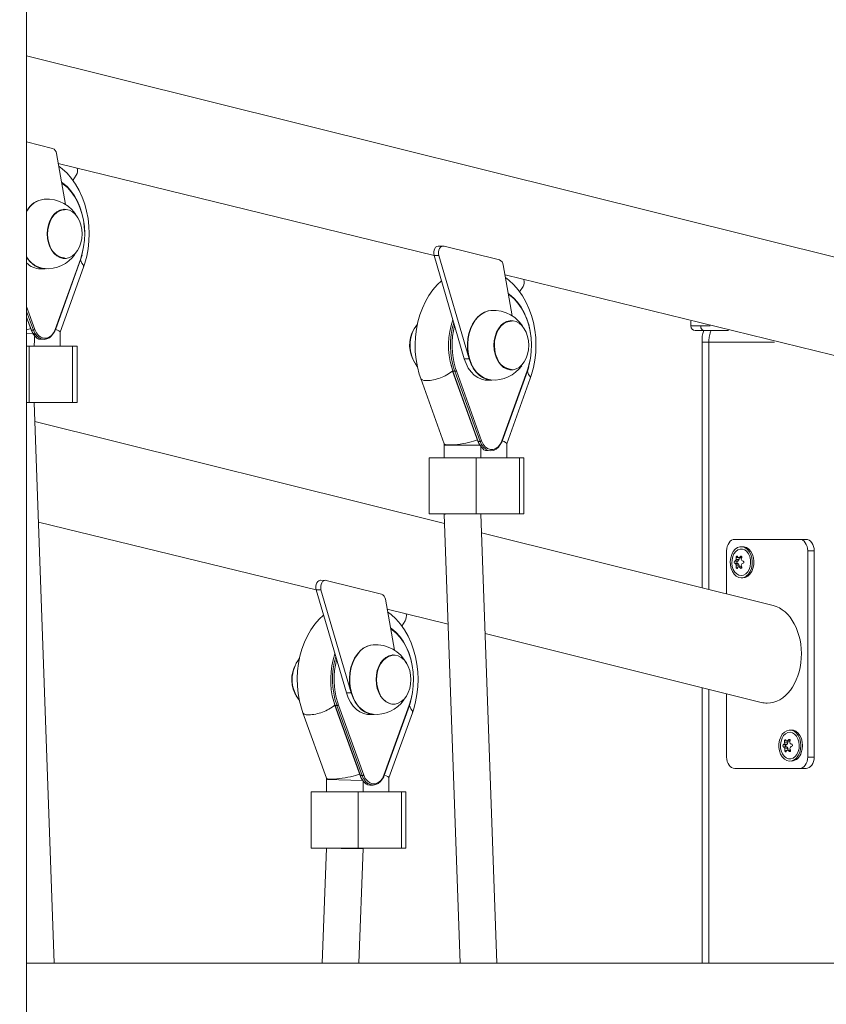
# Model space of a CAD drawing. Units: millimetres. Extents: x 30573 to 47295, y 9073 to 35372.
# Drawn here: x 44437 to 44789, y 31288 to 31718 of the extents above; entities that cross this region are included whole.
import ezdxf

# ---------------------------------------------------------------- set-up
doc = ezdxf.new("R2010")
doc.units = ezdxf.units.MM
doc.header["$LTSCALE"] = 200
doc.linetypes.add('PHANTOM', pattern=[12.7, 6.35, -1.27, 1.27, -1.27, 1.27, -1.27])
doc.styles.add('SLDTEXTSTYLE0', font='TXT', dxfattribs={"width": 0.663})
doc.dimstyles.new('SLDDIMSTYLE2', dxfattribs={"dimtxt": 489.203559, "dimasz": 400, "dimexe": 0, "dimexo": 0.0625, "dimgap": 122.30089, "dimtad": 0, "dimtih": 1, "dimtoh": 1, "dimdec": 0, "dimrnd": 1e-09, "dimzin": 12, "dimdsep": 46, "dimtxsty": 'SLDTEXTSTYLE0', "dimsah": 1, "dimcen": 0.09, "dimadec": 0, "dimazin": 3, "dimtfac": 1, "dimtofl": 0, "dimtmove": 0, "dimatfit": 3, "dimfxl": 0, "dimfrac": 2, "dimtolj": 1, "dimtzin": 12, "dimarcsym": 0})

# ---------------------------------------------------------------- blocks, each defined once
blk = doc.blocks.new('_D_5')
at = {"color": 7, "linetype": 'Continuous', "lineweight": 18}
for p, q in [((37339.23, 31095.94), (36339.23, 31095.94)), ((36459.23, 30332.47), (36459.23, 31095.94)), ((37339.23, 31095.94), (38339.23, 30762)), ((38339.23, 30762), (45483.86, 30762))]:
    blk.add_line(p, q, dxfattribs=at)
blk.add_solid([(36459.23, 31095.94), (36399.23, 30695.94), (36519.23, 30695.94)], dxfattribs=at)
at = {"color": 7, "linetype": 'Continuous', "lineweight": 18, "insert": (35280.9, 31387.08), "char_height": 529.167, "attachment_point": 1, "style": 'SLDTEXTSTYLE0'}
blk.add_mtext('430', dxfattribs=at)

msp = doc.modelspace()

# ---------------------------------------------------------------- linework, layer by layer
at = {"color": 7, "linetype": 'Continuous', "lineweight": 18}
for p, q in [((44440.32, 30396.47), (44440.32, 32381.47)), ((45191.67, 31514.61), (44440.32, 31701.97)), ((44451.67, 31661.47), (44440.32, 31664.3)), ((44457.27, 31637.04), (44453.36, 31659.24)), ((44454.12, 31654.94), (44618.12, 31614.75)), ((44461.98, 31649.81), (44460.51, 31647.53)), ((44456.7, 31634.95), (44456.53, 31634.94)), ((44622.57, 31618.85), (44620.08, 31618.9)), ((44646.65, 31612.85), (44622.57, 31618.85)), ((44452.85, 31582.31), (44463.88, 31612.91)), ((44456.53, 31613.46), (44456.7, 31613.45)), ((44618.12, 31614.75), (44631.32, 31569.74)), ((44620.24, 31614.75), (44633.44, 31569.74)), ((44446.3, 31608.95), (44448.42, 31608.95)), ((44454.91, 31581.24), (44465.16, 31609.69)), ((44652.26, 31588.41), (44648.34, 31610.62)), ((44649.1, 31606.31), (44813.1, 31566.13)), ((44656.96, 31601.18), (44655.49, 31598.91)), ((44440.32, 31587.79), (44442.29, 31582.31)), ((44651.68, 31586.33), (44651.51, 31586.32)), ((44730.14, 31586.11), (44730.14, 31584)), ((44443.6, 31575.13), (44443.88, 31580.89)), ((44446.56, 31578.22), (44447.97, 31578.16)), ((44454.91, 31575.13), (44454.91, 31581.24)), ((44735.94, 31582), (44732.14, 31582)), ((44746.62, 31582), (44735.94, 31582)), ((44440.32, 31575.13), (44441.47, 31575.13)), ((44441.47, 31575.13), (44460.41, 31575.13)), ((44460.41, 31575.13), (44462.32, 31575.13)), ((44462.32, 31550.63), (44462.32, 31575.13)), ((44735.14, 31577), (44735.14, 31469.76)), ((44626.31, 31564.42), (44625.56, 31566.81)), ((44612.33, 31561.07), (44622.6, 31532.58)), ((44626.25, 31564.29), (44637.27, 31533.69)), ((44647.84, 31533.69), (44658.86, 31564.29)), ((44649.89, 31532.62), (44660.14, 31561.07)), ((44651.51, 31564.84), (44651.68, 31564.83)), ((44641.28, 31560.33), (44643.4, 31560.33)), ((44440.32, 31550.63), (44441.47, 31550.63)), ((44441.47, 31550.63), (44460.41, 31550.63)), ((44452.32, 31305.87), (44443.6, 31550.63)), ((44460.41, 31550.63), (44462.32, 31550.63)), ((44622.73, 31497.79), (44443.9, 31542.39)), ((44622.58, 31532.01), (44622.58, 31526.51)), ((44622.6, 31532.58), (44622.59, 31532.01)), ((44638.58, 31526.51), (44638.58, 31532.01)), ((44649.89, 31526.51), (44649.89, 31532.62)), ((44616.02, 31526.51), (44616.02, 31502.01)), ((44616.02, 31526.51), (44636.45, 31526.51)), ((44636.45, 31526.51), (44655.39, 31526.51)), ((44641.54, 31529.6), (44642.96, 31529.54)), ((44655.39, 31526.51), (44657.3, 31526.51)), ((44657.3, 31502.01), (44657.3, 31526.51)), ((44616.02, 31502.01), (44636.45, 31502.01)), ((44622.58, 31502.01), (44622.58, 31501.87)), ((44622.58, 31501.87), (44629.56, 31305.87)), ((44636.45, 31502.01), (44655.39, 31502.01)), ((44645.57, 31305.87), (44638.59, 31502.01)), ((44655.39, 31502.01), (44657.3, 31502.01)), ((44445.46, 31498.4), (44566.67, 31468.88)), ((44766.08, 31462.04), (44638.88, 31493.76)), ((44749.38, 31490.89), (44777.66, 31490.89)), ((44780.49, 31490.89), (44777.66, 31490.89)), ((44745.84, 31467.09), (44745.84, 31485.89)), ((44752.91, 31487.69), (44752.21, 31487.69)), ((44781.2, 31485.89), (44781.2, 31395.89)), ((44784.03, 31485.89), (44784.03, 31395.89)), ((44751.08, 31481.49), (44749.72, 31481.61)), ((44751.08, 31480.27), (44749.73, 31480.14)), ((44751.33, 31482.13), (44749.95, 31482.17)), ((44751.34, 31479.63), (44749.95, 31479.59)), ((44750.48, 31481.18), (44751.08, 31481.49)), ((44751.08, 31480.27), (44750.48, 31480.57)), ((44752.08, 31482.75), (44750.85, 31482.91)), ((44751.33, 31482.13), (44751.3, 31482.91)), ((44752.35, 31482.78), (44751.3, 31482.91)), ((44751.31, 31478.86), (44751.34, 31479.63)), ((44752.09, 31479.02), (44750.86, 31478.86)), ((44752.36, 31478.99), (44751.31, 31478.86)), ((44571.12, 31472.99), (44568.63, 31473.03)), ((44595.2, 31466.98), (44571.12, 31472.99)), ((44752.22, 31474.09), (44752.91, 31474.09)), ((44566.67, 31468.88), (44579.87, 31423.87)), ((44568.79, 31468.88), (44581.99, 31423.87)), ((44600.81, 31442.55), (44596.89, 31464.75)), ((44597.65, 31460.45), (44624.29, 31453.81)), ((44605.51, 31455.32), (44604.04, 31453.05)), ((44640.45, 31449.78), (44760.96, 31419.73)), ((44600.23, 31440.46), (44600.06, 31440.45)), ((44735.14, 31426.17), (44735.14, 31305.87)), ((44745.84, 31395.89), (44745.84, 31423.5)), ((44574.86, 31418.56), (44574.38, 31420.11)), ((44560.88, 31415.2), (44571.15, 31386.72)), ((44574.8, 31418.43), (44585.82, 31387.82)), ((44596.39, 31387.82), (44607.41, 31418.43)), ((44598.44, 31386.79), (44608.69, 31415.2)), ((44600.23, 31418.97), (44600.23, 31418.97)), ((44589.83, 31414.46), (44591.95, 31414.46)), ((44774.13, 31407.69), (44773.42, 31407.69)), ((44772.5, 31402.05), (44771.12, 31402.09)), ((44773.23, 31402.72), (44771.99, 31402.89)), ((44772.5, 31402.05), (44772.44, 31402.93)), ((44773.47, 31402.78), (44772.44, 31402.93)), ((44772.27, 31401.4), (44770.91, 31401.51)), ((44772.32, 31400.17), (44770.97, 31400.04)), ((44772.6, 31399.56), (44771.22, 31399.5)), ((44771.68, 31401.04), (44772.27, 31401.4)), ((44772.32, 31400.17), (44771.71, 31400.43)), ((44773.38, 31399.01), (44772.15, 31398.84)), ((44772.6, 31398.88), (44772.6, 31399.56)), ((44773.68, 31399), (44772.6, 31398.88)), ((44774.13, 31394.09), (44774.13, 31394.09)), ((44777.66, 31390.89), (44749.38, 31390.89)), ((44780.49, 31390.89), (44777.66, 31390.89)), ((44571.13, 31386.15), (44571.13, 31380.65)), ((44571.15, 31386.72), (44571.14, 31386.15)), ((44587.13, 31380.65), (44587.13, 31385.67)), ((44598.44, 31380.65), (44598.44, 31386.79)), ((44564.57, 31380.65), (44564.57, 31356.15)), ((44564.57, 31380.65), (44585, 31380.65)), ((44585, 31380.65), (44603.94, 31380.65)), ((44590.09, 31383.67), (44591.5, 31383.67)), ((44603.94, 31380.65), (44605.85, 31380.65)), ((44605.85, 31356.15), (44605.85, 31380.65)), ((44564.57, 31356.15), (44585, 31356.15)), ((44571.13, 31356.15), (44569.33, 31305.87)), ((44585, 31356.15), (44603.94, 31356.15)), ((44585.34, 31305.87), (44587.13, 31356.01)), ((44587.13, 31356.01), (44587.13, 31356.15)), ((44603.94, 31356.15), (44605.85, 31356.15)), ((45197.53, 31305.87), (44440.32, 31305.87))]:
    msp.add_line(p, q, dxfattribs=at)
at = {"color": 7, "linetype": 'PHANTOM', "lineweight": 18}
for p, q in [((44452.74, 31582.48), (44463.76, 31613.08)), ((44620.24, 31614.75), (44618.12, 31614.75)), ((44440.32, 31592.47), (44443.92, 31582.48)), ((44443.25, 31582.25), (44440.32, 31590.39)), ((44440.32, 31587.79), (44442.45, 31582.25)), ((44730.14, 31584), (44734.53, 31584)), ((44734.53, 31584), (44738.6, 31584)), ((44734.53, 31584), (44734.53, 31584)), ((44440.32, 31580.63), (44443.88, 31580.89)), ((44442.45, 31582.25), (44443.25, 31582.25)), ((44443.88, 31580.89), (44443.25, 31582.25)), ((44441.47, 31575.13), (44441.47, 31550.63)), ((44460.41, 31575.13), (44460.41, 31550.63)), ((44738.06, 31577), (44735.14, 31577)), ((44766.67, 31577), (44738.06, 31577)), ((44738.06, 31577), (44738.06, 31469.03)), ((44633.44, 31569.74), (44631.32, 31569.74)), ((44625.83, 31565.97), (44626.4, 31564.23)), ((44627.53, 31565.45), (44627.87, 31564.46)), ((44626.4, 31564.23), (44627.2, 31564.23)), ((44626.4, 31564.23), (44637.43, 31533.63)), ((44627.2, 31564.23), (44627.12, 31564.48)), ((44638.23, 31533.63), (44627.2, 31564.23)), ((44627.87, 31564.46), (44638.9, 31533.86)), ((44647.72, 31533.86), (44658.74, 31564.46)), ((44622.58, 31532.01), (44638.58, 31532.01)), ((44637.43, 31533.63), (44638.23, 31533.63)), ((44638.86, 31532.26), (44638.23, 31533.63)), ((44636.45, 31526.51), (44636.45, 31502.01)), ((44655.39, 31526.51), (44655.39, 31502.01)), ((44784.03, 31485.89), (44781.2, 31485.89)), ((44750.48, 31481.18), (44749.29, 31481.32)), ((44750.48, 31480.57), (44749.29, 31480.44)), ((44750.85, 31482.91), (44749.97, 31482.99)), ((44752.41, 31483), (44751.87, 31483.44)), ((44750.86, 31478.86), (44749.98, 31478.77)), ((44752.42, 31478.78), (44751.88, 31478.34)), ((44568.79, 31468.88), (44566.67, 31468.88)), ((44581.99, 31423.87), (44579.87, 31423.87)), ((44738.06, 31425.44), (44738.06, 31305.87)), ((44574.38, 31420.11), (44574.95, 31418.37)), ((44576.08, 31419.59), (44576.42, 31418.6)), ((44574.95, 31418.37), (44575.75, 31418.37)), ((44574.95, 31418.37), (44585.98, 31387.77)), ((44575.75, 31418.37), (44575.67, 31418.61)), ((44586.78, 31387.77), (44575.75, 31418.37)), ((44576.42, 31418.6), (44587.45, 31387.99)), ((44596.27, 31387.99), (44607.29, 31418.6)), ((44771.99, 31402.89), (44771.11, 31402.9)), ((44773.54, 31403.09), (44772.99, 31403.49)), ((44771.68, 31401.04), (44770.49, 31401.17)), ((44771.71, 31400.43), (44770.52, 31400.3)), ((44772.15, 31398.84), (44771.27, 31398.68)), ((44773.71, 31398.87), (44773.19, 31398.39)), ((44784.03, 31395.89), (44781.2, 31395.89)), ((44587.13, 31385.67), (44571.13, 31386.15)), ((44585.98, 31387.77), (44586.78, 31387.77)), ((44587.41, 31386.4), (44586.78, 31387.77)), ((44585, 31380.65), (44585, 31356.15)), ((44603.94, 31380.65), (44603.94, 31356.15))]:
    msp.add_line(p, q, dxfattribs=at)
at = {"color": 7, "linetype": 'Continuous', "lineweight": 18, "flags": 128}
for points in [[(44465.16, 31609.69), (44465.73, 31611.39), (44466.56, 31614.52), (44467.16, 31617.73), (44467.52, 31621), (44467.64, 31624.3), (44467.51, 31627.6), (44467.13, 31630.87), (44466.52, 31634.09), (44465.66, 31637.23), (44464.57, 31640.25), (44463.24, 31643.13), (44461.7, 31645.84), (44459.93, 31648.35), (44457.97, 31650.63), (44455.83, 31652.64), (44454.32, 31653.78)], [(44455.55, 31646.79), (44456.14, 31646.37), (44457.96, 31644.83), (44459.64, 31642.99), (44461.15, 31640.87), (44462.46, 31638.52), (44463.57, 31635.96), (44464.46, 31633.23), (44465.1, 31630.38), (44465.5, 31627.43), (44465.65, 31624.43), (44465.54, 31621.44), (44465.18, 31618.48), (44464.57, 31615.61), (44464.39, 31614.92)], [(44461.49, 31615.62), (44460.29, 31614.58), (44458.99, 31613.86), (44457.61, 31613.5), (44456.2, 31613.5), (44454.82, 31613.86), (44453.52, 31614.58), (44452.32, 31615.62), (44451.29, 31616.96), (44450.44, 31618.54), (44449.82, 31620.32), (44449.43, 31622.23), (44449.3, 31624.2), (44449.43, 31626.18), (44449.82, 31628.09), (44450.44, 31629.86), (44451.29, 31631.44), (44452.33, 31632.78), (44453.52, 31633.82), (44454.83, 31634.54), (44456.21, 31634.91), (44457.61, 31634.9), (44458.99, 31634.54), (44460.29, 31633.82), (44461.49, 31632.78), (44462.52, 31631.44), (44463.37, 31629.86), (44463.99, 31628.08), (44464.38, 31626.17), (44464.51, 31624.2), (44464.38, 31622.22), (44463.99, 31620.32), (44463.37, 31618.54), (44462.52, 31616.96), (44461.49, 31615.62)], [(44450.65, 31618.54), (44450.02, 31620.26), (44449.63, 31622.12), (44449.48, 31624.05), (44449.59, 31625.98), (44449.94, 31627.85), (44450.54, 31629.6), (44451.35, 31631.16), (44452.34, 31632.49), (44453.5, 31633.53), (44454.77, 31634.26), (44456.11, 31634.64), (44456.91, 31634.7)], [(44618.12, 31614.75), (44617.98, 31615.52), (44617.98, 31616.32), (44618.13, 31617.09), (44618.43, 31617.78), (44618.83, 31618.33), (44619.33, 31618.71), (44619.88, 31618.89), (44620.08, 31618.9)], [(44622.57, 31618.85), (44622, 31618.89), (44621.45, 31618.71), (44620.96, 31618.33), (44620.55, 31617.78), (44620.25, 31617.09), (44620.1, 31616.32), (44620.1, 31615.52), (44620.24, 31614.75)], [(44463.88, 31612.91), (44464.33, 31614.25), (44464.52, 31614.97)], [(44660.14, 31561.07), (44660.71, 31562.77), (44661.55, 31565.9), (44662.14, 31569.11), (44662.5, 31572.38), (44662.62, 31575.68), (44662.49, 31578.98), (44662.12, 31582.25), (44661.5, 31585.47), (44660.64, 31588.61), (44659.55, 31591.63), (44658.23, 31594.51), (44656.68, 31597.22), (44654.91, 31599.73), (44652.95, 31602.01), (44650.82, 31604.02), (44649.3, 31605.16)], [(44621.35, 31603.74), (44619.47, 31601.95), (44617.58, 31599.75), (44615.86, 31597.32), (44614.34, 31594.68), (44613.02, 31591.85), (44611.92, 31588.87), (44611.04, 31585.77), (44610.41, 31582.57), (44610.01, 31579.3), (44609.86, 31576.01), (44609.95, 31572.7), (44610.29, 31569.42), (44610.86, 31566.19), (44611.68, 31563.04), (44612.33, 31561.07)], [(44650.54, 31598.17), (44651.13, 31597.75), (44652.95, 31596.21), (44654.62, 31594.37), (44656.13, 31592.25), (44657.45, 31589.9), (44658.55, 31587.34), (44659.44, 31584.61), (44660.09, 31581.75), (44660.49, 31578.81), (44660.63, 31575.81), (44660.52, 31572.82), (44660.16, 31569.86), (44659.55, 31566.98), (44659.37, 31566.3)], [(44634.37, 31567.4), (44633.59, 31569.45), (44633.04, 31571.64), (44632.74, 31573.92), (44632.69, 31576.24), (44632.88, 31578.55), (44633.33, 31580.79), (44634.01, 31582.9), (44634.91, 31584.84), (44636.01, 31586.57), (44637.28, 31588.04), (44638.7, 31589.21), (44640.22, 31590.07), (44641.82, 31590.58), (44642.98, 31590.7)], [(44634.5, 31567.4), (44633.72, 31569.44), (44633.17, 31571.64), (44632.87, 31573.92), (44632.82, 31576.24), (44633.01, 31578.55), (44633.46, 31580.79), (44634.14, 31582.91), (44635.04, 31584.85), (44636.14, 31586.58), (44637.42, 31588.05), (44638.83, 31589.22), (44640.36, 31590.08), (44641.96, 31590.6), (44642.98, 31590.7)], [(44442.29, 31582.31), (44442.29, 31582.3), (44442.31, 31582.28), (44442.34, 31582.27), (44442.39, 31582.26), (44442.45, 31582.25)], [(44452.62, 31581.77), (44452.73, 31581.98), (44452.85, 31582.31)], [(44656.47, 31567), (44655.28, 31565.96), (44653.97, 31565.24), (44652.59, 31564.88), (44651.19, 31564.88), (44649.81, 31565.24), (44648.5, 31565.96), (44647.31, 31567), (44646.27, 31568.34), (44645.42, 31569.92), (44644.8, 31571.7), (44644.42, 31573.61), (44644.29, 31575.58), (44644.42, 31577.56), (44644.8, 31579.46), (44645.43, 31581.24), (44646.27, 31582.82), (44647.31, 31584.16), (44648.5, 31585.2), (44649.81, 31585.92), (44651.19, 31586.28), (44652.59, 31586.28), (44653.97, 31585.92), (44655.28, 31585.2), (44656.47, 31584.16), (44657.51, 31582.82), (44658.35, 31581.24), (44658.98, 31579.46), (44659.36, 31577.55), (44659.49, 31575.58), (44659.36, 31573.6), (44658.98, 31571.69), (44658.35, 31569.92), (44657.5, 31568.34), (44656.47, 31567)], [(44645.63, 31569.92), (44645, 31571.64), (44644.61, 31573.5), (44644.46, 31575.42), (44644.57, 31577.36), (44644.93, 31579.23), (44645.52, 31580.97), (44646.33, 31582.54), (44647.33, 31583.86), (44648.48, 31584.91), (44649.75, 31585.63), (44651.09, 31586.02), (44651.89, 31586.08)], [(44452.62, 31581.77), (44452.06, 31580.88), (44451.22, 31579.73), (44450.23, 31578.87), (44449.13, 31578.34), (44447.97, 31578.16), (44446.82, 31578.34), (44445.72, 31578.87), (44444.72, 31579.73), (44443.89, 31580.88), (44443.88, 31580.89)], [(44444.93, 31578.63), (44445.66, 31578.27), (44446.56, 31578.22)], [(44631.32, 31569.74), (44632.09, 31567.6), (44633.09, 31565.66), (44634.29, 31563.96), (44635.67, 31562.56), (44637.18, 31561.47), (44638.8, 31560.74), (44640.47, 31560.37), (44641.28, 31560.33)], [(44633.44, 31569.74), (44634.21, 31567.6), (44635.21, 31565.66), (44636.41, 31563.96), (44637.79, 31562.56), (44639.3, 31561.47), (44640.92, 31560.74), (44642.59, 31560.37), (44643.4, 31560.33)], [(44643.4, 31560.33), (44642.52, 31560.46), (44640.9, 31560.83), (44639.34, 31561.54), (44637.87, 31562.58), (44636.53, 31563.93), (44635.36, 31565.55), (44634.37, 31567.4)], [(44658.86, 31564.29), (44659.31, 31565.63), (44659.5, 31566.35)], [(44637.27, 31533.69), (44637.27, 31533.68), (44637.29, 31533.66), (44637.33, 31533.64), (44637.37, 31533.63), (44637.43, 31533.63)], [(44647.6, 31533.15), (44647.04, 31532.25), (44646.21, 31531.11), (44645.21, 31530.25), (44644.11, 31529.72), (44642.96, 31529.54), (44641.8, 31529.72), (44640.7, 31530.25), (44639.7, 31531.11), (44638.87, 31532.25), (44638.86, 31532.26)], [(44647.6, 31533.15), (44647.71, 31533.36), (44647.84, 31533.69)], [(44639.91, 31530.01), (44640.64, 31529.65), (44641.54, 31529.6)], [(44745.84, 31485.89), (44745.91, 31486.86), (44746.11, 31487.8), (44746.44, 31488.66), (44746.88, 31489.42), (44747.41, 31490.04), (44748.02, 31490.5), (44748.69, 31490.79), (44749.38, 31490.89)], [(44777.66, 31490.89), (44778.35, 31490.79), (44779.02, 31490.5), (44779.63, 31490.04), (44780.16, 31489.42), (44780.6, 31488.66), (44780.93, 31487.8), (44781.13, 31486.86), (44781.2, 31485.89)], [(44780.49, 31490.89), (44781.18, 31490.79), (44781.84, 31490.5), (44782.45, 31490.04), (44782.99, 31489.42), (44783.43, 31488.66), (44783.76, 31487.8), (44783.96, 31486.86), (44784.03, 31485.89)], [(44752.22, 31474.09), (44753.33, 31474.27), (44754.38, 31474.82), (44755.31, 31475.69), (44756.07, 31476.84), (44756.63, 31478.21), (44756.94, 31479.73), (44757.01, 31481.3), (44756.81, 31482.86), (44756.36, 31484.3), (44755.69, 31485.57), (44754.84, 31486.58), (44753.84, 31487.28), (44752.75, 31487.64), (44751.63, 31487.64), (44750.55, 31487.27), (44749.55, 31486.55), (44748.7, 31485.54), (44748.03, 31484.27), (44747.6, 31482.81), (44747.41, 31481.26), (44747.47, 31479.68), (44747.8, 31478.17), (44748.36, 31476.81), (44749.13, 31475.66), (44750.06, 31474.8), (44751.11, 31474.26), (44752.22, 31474.09)], [(44752.22, 31475.09), (44753.24, 31475.27), (44754.19, 31475.81), (44755.02, 31476.67), (44755.68, 31477.79), (44756.11, 31479.11), (44756.3, 31480.54), (44756.23, 31481.99), (44755.91, 31483.37), (44755.36, 31484.6), (44754.61, 31485.59), (44753.7, 31486.28), (44752.71, 31486.64), (44751.68, 31486.64), (44750.68, 31486.27), (44749.79, 31485.57), (44749.04, 31484.57), (44748.49, 31483.34), (44748.18, 31481.95), (44748.11, 31480.5), (44748.31, 31479.08), (44748.75, 31477.76), (44749.41, 31476.64), (44750.24, 31475.79), (44751.2, 31475.26), (44752.22, 31475.09)], [(44750.51, 31483.43), (44750.45, 31483.5), (44750.35, 31483.54), (44750.25, 31483.52), (44750.16, 31483.45), (44750.07, 31483.34), (44750.01, 31483.2), (44749.97, 31483.05), (44749.97, 31482.99)], [(44752.41, 31483), (44752.43, 31483.16), (44752.41, 31483.31), (44752.35, 31483.43), (44752.26, 31483.51), (44752.15, 31483.54), (44752.02, 31483.53), (44751.9, 31483.46), (44751.87, 31483.44)], [(44752.91, 31474.09), (44754.04, 31474.27), (44755.08, 31474.82), (44756.02, 31475.69), (44756.78, 31476.84), (44757.33, 31478.21), (44757.65, 31479.73), (44757.71, 31481.3), (44757.52, 31482.86), (44757.07, 31484.3), (44756.4, 31485.57), (44755.54, 31486.58), (44754.54, 31487.28), (44753.46, 31487.64), (44752.91, 31487.69)], [(44749.98, 31478.77), (44750, 31478.61), (44750.06, 31478.46), (44750.14, 31478.34), (44750.24, 31478.26), (44750.34, 31478.23), (44750.43, 31478.24), (44750.5, 31478.31), (44750.52, 31478.33)], [(44751.88, 31478.34), (44751.99, 31478.27), (44752.12, 31478.23), (44752.24, 31478.25), (44752.34, 31478.32), (44752.41, 31478.43), (44752.44, 31478.57), (44752.43, 31478.72), (44752.42, 31478.78)], [(44566.67, 31468.88), (44566.53, 31469.66), (44566.53, 31470.46), (44566.68, 31471.23), (44566.97, 31471.91), (44567.38, 31472.46), (44567.88, 31472.84), (44568.43, 31473.02), (44568.63, 31473.03)], [(44571.12, 31472.99), (44570.55, 31473.02), (44570, 31472.84), (44569.51, 31472.46), (44569.1, 31471.91), (44568.8, 31471.23), (44568.65, 31470.46), (44568.65, 31469.66), (44568.79, 31468.88)], [(44569.9, 31457.87), (44568.02, 31456.08), (44566.13, 31453.89), (44564.41, 31451.46), (44562.89, 31448.82), (44561.57, 31445.99), (44560.47, 31443.01), (44559.59, 31439.9), (44558.96, 31436.7), (44558.56, 31433.44), (44558.41, 31430.14), (44558.5, 31426.84), (44558.84, 31423.56), (44559.41, 31420.33), (44560.23, 31417.18), (44560.88, 31415.2)], [(44608.69, 31415.2), (44609.26, 31416.91), (44610.1, 31420.03), (44610.69, 31423.24), (44611.05, 31426.51), (44611.17, 31429.81), (44611.04, 31433.11), (44610.67, 31436.39), (44610.05, 31439.61), (44609.19, 31442.74), (44608.1, 31445.76), (44606.78, 31448.65), (44605.23, 31451.36), (44603.46, 31453.87), (44601.5, 31456.14), (44599.37, 31458.15), (44597.85, 31459.29)], [(44599.09, 31452.3), (44599.68, 31451.89), (44601.5, 31450.34), (44603.17, 31448.5), (44604.68, 31446.39), (44606, 31444.04), (44607.1, 31441.48), (44607.99, 31438.75), (44608.64, 31435.89), (44609.03, 31432.94), (44609.18, 31429.95), (44609.07, 31426.95), (44608.71, 31423.99), (44608.1, 31421.12), (44607.92, 31420.43)], [(44582.92, 31421.54), (44582.14, 31423.59), (44581.59, 31425.78), (44581.29, 31428.06), (44581.24, 31430.38), (44581.43, 31432.69), (44581.88, 31434.92), (44582.56, 31437.04), (44583.46, 31438.98), (44584.56, 31440.7), (44585.83, 31442.17), (44587.25, 31443.35), (44588.77, 31444.2), (44590.37, 31444.72), (44591.53, 31444.84)], [(44583.05, 31421.53), (44582.27, 31423.58), (44581.72, 31425.77), (44581.42, 31428.06), (44581.37, 31430.38), (44581.56, 31432.69), (44582.01, 31434.93), (44582.69, 31437.04), (44583.59, 31438.99), (44584.69, 31440.71), (44585.96, 31442.18), (44587.38, 31443.36), (44588.91, 31444.22), (44590.51, 31444.73), (44591.53, 31444.88)], [(44605.02, 31421.14), (44603.83, 31420.09), (44602.52, 31419.37), (44601.14, 31419.01), (44599.74, 31419.01), (44598.36, 31419.38), (44597.05, 31420.09), (44595.86, 31421.14), (44594.82, 31422.47), (44593.97, 31424.06), (44593.35, 31425.83), (44592.97, 31427.74), (44592.84, 31429.72), (44592.97, 31431.69), (44593.35, 31433.6), (44593.98, 31435.38), (44594.82, 31436.96), (44595.86, 31438.29), (44597.05, 31439.34), (44598.36, 31440.05), (44599.74, 31440.42), (44601.14, 31440.42), (44602.52, 31440.05), (44603.83, 31439.34), (44605.02, 31438.29), (44606.06, 31436.96), (44606.9, 31435.37), (44607.53, 31433.6), (44607.91, 31431.69), (44608.04, 31429.71), (44607.91, 31427.74), (44607.53, 31425.83), (44606.9, 31424.05), (44606.05, 31422.47), (44605.02, 31421.14)], [(44594.18, 31424.06), (44593.55, 31425.78), (44593.16, 31427.63), (44593.01, 31429.56), (44593.12, 31431.49), (44593.48, 31433.36), (44594.07, 31435.11), (44594.88, 31436.67), (44595.88, 31438), (44597.03, 31439.04), (44598.3, 31439.77), (44599.64, 31440.15), (44600.23, 31440.46)], [(44579.87, 31423.87), (44580.64, 31421.73), (44581.64, 31419.79), (44582.84, 31418.1), (44584.22, 31416.69), (44585.73, 31415.61), (44587.35, 31414.87), (44589.02, 31414.51), (44589.83, 31414.46)], [(44581.99, 31423.87), (44582.76, 31421.73), (44583.76, 31419.79), (44584.96, 31418.1), (44586.34, 31416.69), (44587.85, 31415.61), (44589.47, 31414.87), (44591.14, 31414.51), (44591.95, 31414.46)], [(44591.95, 31414.46), (44591.07, 31414.6), (44589.45, 31414.96), (44587.89, 31415.68), (44586.42, 31416.72), (44585.08, 31418.06), (44583.9, 31419.68), (44582.92, 31421.54)], [(44607.41, 31418.43), (44607.86, 31419.77), (44608.05, 31420.48)], [(44777.71, 31397.82), (44778.1, 31399.3), (44778.23, 31400.87), (44778.1, 31402.44), (44777.72, 31403.92), (44777.11, 31405.24), (44776.3, 31406.33), (44775.33, 31407.12), (44774.26, 31407.58), (44773.15, 31407.67), (44772.05, 31407.4), (44771.02, 31406.78), (44770.13, 31405.84), (44769.41, 31404.63), (44768.9, 31403.22), (44768.64, 31401.69), (44768.64, 31400.11), (44768.9, 31398.57), (44769.4, 31397.16), (44770.11, 31395.95), (44771.01, 31395), (44772.03, 31394.37), (44773.13, 31394.1), (44774.24, 31394.19), (44775.31, 31394.64), (44776.28, 31395.42), (44777.1, 31396.5), (44777.71, 31397.82)], [(44777.08, 31398.27), (44777.43, 31399.64), (44777.52, 31401.09), (44777.35, 31402.52), (44776.94, 31403.86), (44776.31, 31405), (44775.49, 31405.89), (44774.55, 31406.46), (44773.53, 31406.68), (44772.51, 31406.54), (44771.54, 31406.04), (44770.7, 31405.22), (44770.02, 31404.13), (44769.56, 31402.83), (44769.34, 31401.41), (44769.37, 31399.96), (44769.66, 31398.56), (44770.19, 31397.31), (44770.92, 31396.29), (44771.8, 31395.55), (44772.79, 31395.15), (44773.82, 31395.11), (44774.82, 31395.44), (44775.74, 31396.1), (44776.51, 31397.07), (44777.08, 31398.27)], [(44778.42, 31397.82), (44778.8, 31399.3), (44778.93, 31400.87), (44778.81, 31402.44), (44778.43, 31403.92), (44777.82, 31405.24), (44777.01, 31406.33), (44776.04, 31407.12), (44774.97, 31407.58), (44774.13, 31407.69)], [(44771.63, 31403.38), (44771.55, 31403.45), (44771.46, 31403.47), (44771.36, 31403.43), (44771.26, 31403.35), (44771.19, 31403.23), (44771.13, 31403.09), (44771.11, 31402.93), (44771.11, 31402.9)], [(44773.54, 31403.09), (44773.56, 31403.2), (44773.55, 31403.36), (44773.49, 31403.48), (44773.4, 31403.57), (44773.29, 31403.61), (44773.17, 31403.6), (44773.05, 31403.53), (44772.99, 31403.49)], [(44771.27, 31398.68), (44771.29, 31398.57), (44771.35, 31398.41), (44771.43, 31398.29), (44771.52, 31398.2), (44771.62, 31398.16), (44771.72, 31398.17), (44771.8, 31398.24), (44771.83, 31398.28)], [(44773.19, 31398.39), (44773.31, 31398.32), (44773.45, 31398.3), (44773.57, 31398.34), (44773.66, 31398.42), (44773.72, 31398.54), (44773.74, 31398.68), (44773.72, 31398.84), (44773.71, 31398.87)], [(44749.38, 31390.89), (44748.69, 31390.98), (44748.02, 31391.27), (44747.41, 31391.73), (44746.88, 31392.35), (44746.44, 31393.11), (44746.11, 31393.97), (44745.91, 31394.91), (44745.84, 31395.89)], [(44781.2, 31395.89), (44781.13, 31394.91), (44780.93, 31393.97), (44780.6, 31393.11), (44780.16, 31392.35), (44779.63, 31391.73), (44779.02, 31391.27), (44778.35, 31390.98), (44777.66, 31390.89)], [(44784.03, 31395.89), (44783.96, 31394.91), (44783.76, 31393.97), (44783.43, 31393.11), (44782.99, 31392.35), (44782.45, 31391.73), (44781.84, 31391.27), (44781.18, 31390.98), (44780.49, 31390.89)], [(44585.82, 31387.82), (44585.82, 31387.82), (44585.84, 31387.8), (44585.88, 31387.78), (44585.92, 31387.77), (44585.98, 31387.77)], [(44596.15, 31387.28), (44595.59, 31386.39), (44594.76, 31385.24), (44593.76, 31384.38), (44592.66, 31383.85), (44591.5, 31383.67), (44590.35, 31383.85), (44589.25, 31384.38), (44588.25, 31385.24), (44587.42, 31386.39), (44587.41, 31386.4)], [(44596.15, 31387.28), (44596.26, 31387.49), (44596.39, 31387.82)], [(44588.46, 31384.15), (44589.19, 31383.79), (44590.09, 31383.67)]]:
    msp.add_lwpolyline(points, dxfattribs=at)
at = {"color": 7, "linetype": 'PHANTOM', "lineweight": 18, "flags": 128}
for points in [[(44463.76, 31613.08), (44464.59, 31615.78), (44465.19, 31618.59), (44465.54, 31621.49), (44465.65, 31624.43), (44465.51, 31627.36), (44465.11, 31630.25), (44464.48, 31633.05), (44463.61, 31635.73), (44462.53, 31638.24), (44461.24, 31640.54), (44459.76, 31642.61), (44458.12, 31644.42), (44456.33, 31645.93), (44455.55, 31646.79)], [(44463.88, 31612.91), (44463.88, 31612.92), (44463.88, 31612.95), (44463.86, 31612.99), (44463.82, 31613.04), (44463.76, 31613.08)], [(44463.88, 31612.91), (44464.43, 31611.43), (44464.99, 31610.7), (44465.21, 31610.05), (44465.16, 31609.69)], [(44658.74, 31564.46), (44659.58, 31567.16), (44660.17, 31569.97), (44660.53, 31572.87), (44660.63, 31575.81), (44660.49, 31578.74), (44660.1, 31581.63), (44659.46, 31584.43), (44658.6, 31587.11), (44657.51, 31589.61), (44656.22, 31591.92), (44654.74, 31593.99), (44653.1, 31595.79), (44651.32, 31597.31), (44650.54, 31598.17)], [(44443.92, 31582.48), (44444.59, 31581.06), (44445.49, 31579.92), (44446.55, 31579.12), (44447.72, 31578.71), (44448.93, 31578.71), (44450.1, 31579.12), (44451.17, 31579.92), (44452.06, 31581.06), (44452.74, 31582.48)], [(44452.85, 31582.31), (44452.86, 31582.32), (44452.85, 31582.35), (44452.83, 31582.39), (44452.79, 31582.43), (44452.74, 31582.48)], [(44614.82, 31560.15), (44613.72, 31560.23), (44612.91, 31560.48), (44612.43, 31560.89), (44612.33, 31561.07)], [(44626.4, 31564.23), (44626.35, 31564.24), (44626.3, 31564.25), (44626.27, 31564.26), (44626.25, 31564.29), (44626.25, 31564.29)], [(44658.86, 31564.29), (44658.86, 31564.3), (44658.86, 31564.33), (44658.84, 31564.37), (44658.8, 31564.42), (44658.74, 31564.46)], [(44658.86, 31564.29), (44659.41, 31562.81), (44659.97, 31562.08), (44660.19, 31561.43), (44660.14, 31561.07)], [(44638.9, 31533.86), (44639.57, 31532.44), (44640.47, 31531.3), (44641.53, 31530.5), (44642.71, 31530.09), (44643.91, 31530.09), (44645.08, 31530.5), (44646.15, 31531.3), (44647.04, 31532.44), (44647.72, 31533.86)], [(44647.84, 31533.69), (44647.84, 31533.7), (44647.83, 31533.73), (44647.81, 31533.77), (44647.77, 31533.81), (44647.72, 31533.86)], [(44607.29, 31418.6), (44608.13, 31421.29), (44608.72, 31424.11), (44609.08, 31427.01), (44609.18, 31429.94), (44609.04, 31432.88), (44608.65, 31435.77), (44608.01, 31438.57), (44607.15, 31441.24), (44606.06, 31443.75), (44604.77, 31446.06), (44603.29, 31448.13), (44601.65, 31449.93), (44599.87, 31451.44), (44599.09, 31452.3)], [(44563.37, 31414.28), (44562.27, 31414.37), (44561.46, 31414.62), (44560.98, 31415.02), (44560.88, 31415.21)], [(44574.95, 31418.37), (44574.9, 31418.37), (44574.85, 31418.38), (44574.82, 31418.4), (44574.8, 31418.42), (44574.8, 31418.43)], [(44607.41, 31418.43), (44607.41, 31418.43), (44607.41, 31418.47), (44607.39, 31418.51), (44607.35, 31418.55), (44607.29, 31418.6)], [(44607.41, 31418.43), (44607.96, 31416.94), (44608.52, 31416.21), (44608.74, 31415.56), (44608.69, 31415.2)], [(44587.45, 31387.99), (44588.12, 31386.58), (44589.02, 31385.44), (44590.08, 31384.64), (44591.26, 31384.22), (44592.46, 31384.22), (44593.63, 31384.64), (44594.7, 31385.44), (44595.59, 31386.58), (44596.27, 31387.99)], [(44596.39, 31387.82), (44596.39, 31387.83), (44596.38, 31387.87), (44596.36, 31387.91), (44596.32, 31387.95), (44596.27, 31387.99)]]:
    msp.add_lwpolyline(points, dxfattribs=at)
at = {"color": 7, "linetype": 'Continuous', "lineweight": 18}
for centre, radius, start, end in [((44450.74, 31659.01), 2.63, 4.9928, 69.3518), ((44458.57, 31651.84), 3.97, 329.1524, 14.9467), ((44449.33, 31629.27), 10.15, 97.5263, 152.6554), ((44449.07, 31629.45), 9.93, 96.1914, 151.8489), ((44449.26, 31624.39), 14.99, 26.6973, 94.817), ((44457.48, 31620.9), 7.22, 199.0469, 265.4663), ((44448.87, 31618.63), 9.66, 207.7397, 271.1168), ((44449.32, 31619.36), 10.41, 210.1177, 262.62), ((44449.15, 31619.18), 10.17, 209.7028, 265.8695), ((44449.24, 31623.92), 14.94, 265.1779, 324.6372), ((44645.72, 31610.39), 2.63, 4.9928, 69.3518), ((44446.51, 31617.71), 8.77, 225.0234, 268.611), ((44653.55, 31603.22), 3.97, 329.1524, 14.9467), ((44658.84, 31575.57), 34.38, 161.0376, 196.2117), ((44644.24, 31575.77), 14.99, 26.6973, 94.817), ((44449.49, 31584.89), 7.65, 199.7377, 230.2638), ((44621.36, 31575.6), 13.89, 149.704, 213.8038), ((44622.72, 31575.6), 15.04, 141.9996, 217.7841), ((44659.64, 31575.59), 34.37, 163.3418, 198.8736), ((44659.71, 31575.59), 33.74, 165.2603, 197.4908), ((44732.14, 31584), 2, 180, 270), ((44449.58, 31584.48), 7.47, 197.3337, 231.4807), ((44444.96, 31578.99), 0.357, 176.2736, 264.9491), ((44745.09, 31577.95), 10, 156.1554, 185.494), ((44652.46, 31572.28), 7.22, 199.0469, 265.4663), ((44644.68, 31571.17), 10.86, 200.3221, 260.8491), ((44644.24, 31575.33), 14.94, 265.0564, 324.5013), ((44626.38, 31564.3), 0.137, 120.7018, 184.695), ((44644.47, 31536.27), 7.65, 199.7377, 230.2638), ((44644.56, 31535.86), 7.47, 197.3337, 231.4807), ((44639.94, 31530.37), 0.357, 176.2736, 264.9491), ((44749.78, 31480.88), 0.654, 137.8851, 222.3728), ((44754.1, 31474.8), 8.1, 122.7404, 126.46), ((44754.06, 31487.03), 8.14, 234.0806, 237.7723), ((44752.02, 31481.01), 2.38, 150.6585, 165.2207), ((44752.01, 31480.76), 2.37, 195.0511, 209.6591), ((44762.28, 31482.28), 12.33, 176.6966, 180.5027), ((44762.32, 31479.53), 12.36, 179.7558, 183.5572), ((44750.7, 31480.88), 0.376, 125.7039, 234.554), ((44759.46, 31488.94), 10.51, 211.5779, 214.9757), ((44751.08, 31481.9), 1.03, 77.5529, 102.9629), ((44753.21, 31481), 2.19, 148.9327, 166.9465), ((44753.2, 31480.77), 2.18, 193.3199, 211.3904), ((44761.9, 31472.01), 15.2, 131.2625, 134.1802), ((44752.35, 31481.82), 0.963, 89.7919, 105.918), ((44767.98, 31478.67), 16.16, 164.4357, 167.4317), ((44750.15, 31481.01), 2.37, 15.0511, 29.6591), ((44750.14, 31480.76), 2.38, 330.6585, 345.2207), ((44767.99, 31483.19), 16.19, 192.8267, 195.8184), ((44767.59, 31514.97), 36.63, 245.5509, 246.6855), ((44767.53, 31447.59), 35.89, 113.7008, 114.8599), ((44752.88, 31480.89), 0.491, 296.6074, 63.6505), ((44759.52, 31472.88), 10.53, 145.4075, 148.8116), ((44751.08, 31479.87), 1.03, 257.5529, 282.9629), ((44761.87, 31489.85), 15.24, 226.1672, 229.0733), ((44752.35, 31479.95), 0.962, 254.595, 270.8875), ((44594.27, 31464.53), 2.63, 4.9928, 69.3518), ((44602.1, 31457.36), 3.97, 329.1524, 14.9467), ((44592.79, 31429.9), 14.99, 26.6973, 94.817), ((44607.39, 31429.7), 34.38, 161.0376, 196.2117), ((44569.91, 31429.74), 13.89, 149.704, 213.8038), ((44571.27, 31429.73), 15.04, 141.9996, 217.7841), ((44608.19, 31429.73), 34.37, 163.3418, 198.8736), ((44608.26, 31429.73), 33.74, 165.2603, 197.4908), ((44601.1, 31426.14), 7.22, 196.748, 263.1028), ((44593.24, 31425.27), 10.86, 200.1439, 260.8456), ((44592.77, 31429.44), 14.94, 265.1779, 324.6372), ((44574.93, 31418.44), 0.137, 120.7018, 184.695), ((44773.32, 31400.98), 2.47, 153.2479, 167.4535), ((44783.18, 31402.65), 12.08, 178.8132, 182.6593), ((44780.17, 31409.34), 10.42, 214.9088, 218.2399), ((44772.29, 31401.9), 1.04, 81.8666, 107.1989), ((44774.5, 31400.97), 2.27, 151.5641, 169.1373), ((44783.35, 31392.76), 14.91, 134.0081, 137.0154), ((44773.57, 31401.8), 0.986, 95.4171, 110.0036), ((44789.05, 31399.38), 15.94, 166.5355, 169.5674), ((44771.45, 31401.05), 2.27, 17.3315, 32.3442), ((44770.99, 31400.75), 0.65, 139.7468, 224.7931), ((44775.65, 31395.2), 7.9, 126.89, 130.8111), ((44774.96, 31407.6), 8.54, 238.7011, 242.1278), ((44773.14, 31400.72), 2.27, 197.3315, 212.3442), ((44783.8, 31399.92), 12.59, 181.8915, 185.6548), ((44771.91, 31400.75), 0.375, 127.7665, 236.7733), ((44781.27, 31393.25), 10.7, 148.507, 151.9519), ((44772.29, 31399.87), 1.04, 261.8666, 287.1989), ((44774.34, 31400.73), 2.09, 195.5526, 214.1231), ((44782.83, 31410.69), 15.63, 229.0976, 231.9007), ((44773.56, 31399.94), 0.953, 258.8083, 277.0748), ((44771.27, 31400.79), 2.47, 333.2479, 347.4535), ((44789.31, 31403.92), 16.39, 194.9821, 197.9366), ((44789.61, 31443.4), 44.64, 249.0017, 249.9247), ((44788.34, 31372.94), 31, 116.869, 118.2239), ((44773.59, 31399.04), 4.98, 276.219, 345.8389), ((44774.09, 31401.03), 0.49, 298.5844, 65.9555), ((44593.02, 31390.41), 7.65, 199.7377, 230.2638), ((44593.11, 31389.99), 7.47, 197.3337, 231.4807), ((44588.49, 31384.5), 0.357, 176.2736, 264.9491)]:
    msp.add_arc(centre, radius, start, end, dxfattribs=at)
at = {"color": 7, "linetype": 'PHANTOM', "lineweight": 18}
for centre, radius, start, end in [((44443.18, 31583.56), 1.31, 273.1513, 304.3557), ((44736.3, 31583.75), 1.79, 171.9505, 258.5782), ((44751.32, 31577.07), 13.26, 158.205, 180.3379), ((44614.01, 31579.92), 19.79, 272.3315, 308.4313), ((44627.13, 31565.54), 1.31, 273.1513, 304.3557), ((44638.16, 31534.94), 1.31, 273.1513, 304.3557), ((44562.56, 31434.06), 19.79, 272.3436, 308.4434), ((44575.68, 31419.68), 1.31, 273.1513, 304.3557), ((44586.71, 31389.08), 1.31, 273.1513, 304.3557)]:
    msp.add_arc(centre, radius, start, end, dxfattribs=at)
at = {"color": 7, "linetype": 'Continuous', "lineweight": 18}
for centre, major_axis, ratio, start_param, end_param in [((44435.6, 31582.63), (7.99, 1.4), 0.164873, 5.314701, 5.625848), ((44446.91, 31582.63), (7.99, -1.4), 0.164873, 0.028787, 0.748336), ((44630.58, 31534.01), (7.99, 1.4), 0.164873, 3.17038, 5.625848), ((44641.89, 31534.01), (7.99, -1.4), 0.164873, 0.028787, 0.748336), ((44630.58, 31502.01), (8, 0.14), 0.017794, 2.355878, 3.141909), ((44763.52, 31440.89), (0, 21.48), 0.696364, 3.141593, 6.111252), ((44763.52, 31440.89), (0, 21.48), 0.696364, 2.969659, 3.141593), ((44579.13, 31388.15), (7.99, 1.4), 0.164873, 3.17038, 5.625848), ((44590.44, 31388.15), (7.99, -1.4), 0.164873, 0.028787, 0.748336), ((44579.13, 31356.15), (8, -0.14), 0.017794, 3.927308, 5.498104), ((44579.13, 31356.15), (8, -0.14), 0.017794, 5.498104, 6.283502)]:
    msp.add_ellipse(centre, major_axis=major_axis, ratio=ratio, start_param=start_param, end_param=end_param, dxfattribs=at)

# ---------------------------------------------------------------- dimensions: what is measured, and where the dimension line sits
dim = msp.add_ordinate_dim(feature_location=(45503.86, 30762), offset=(-9164.63, 333.94), dtype=0, origin=(37091.5, 30332.47), dimstyle='SLDDIMSTYLE2', dxfattribs=at)
dim.commit()
dim.dimension.update_dxf_attribs({"geometry": '_D_5', "text_midpoint": (35810.07, 31095.94)})

doc.saveas('drawing.dxf')
